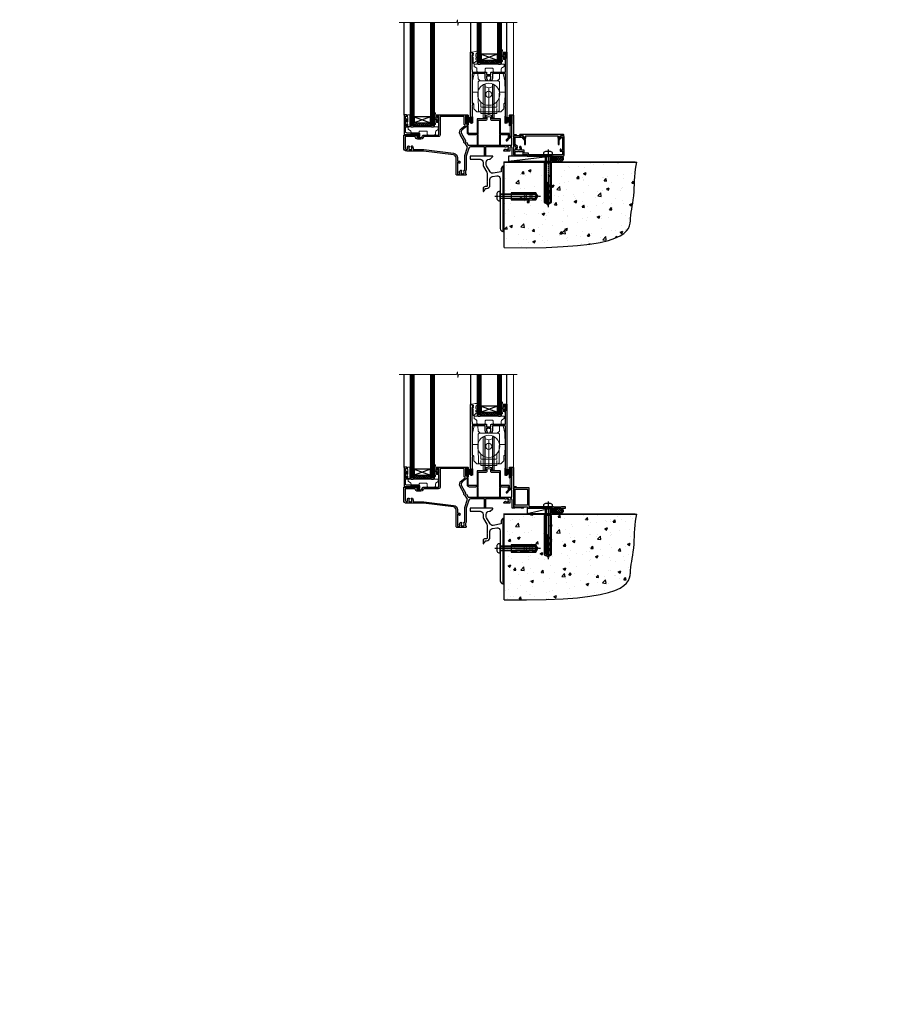
# Model space of a CAD drawing. Extents: x 2257 to 227885, y 27635 to 29841.
# Drawn here: x 13959 to 14837, y 27635 to 28613 of the extents above; entities that cross this region are included whole.
import ezdxf

# ---------------------------------------------------------------- set-up
doc = ezdxf.new("R2010")
doc.units = 0
doc.linetypes.add('CENTERLINE', pattern=[2, 1.25, -0.25, 0.25, -0.25])
doc.linetypes.add('Dashed', pattern=[564.444447, 282.222223, -282.222223])
doc.layers.add('Aluminium Systems Ltd Joinery Detail', color=7, linetype='Continuous')
doc.layers.add('HARDWARE', color=8, linetype='Continuous', lineweight=5)
doc.styles.get("Standard").update_dxf_attribs({"font": 'arial.ttf'})

# ---------------------------------------------------------------- blocks, each defined once
blk = doc.blocks.new('90 Concrete Sill CC')
at = {"layer": 'Aluminium Systems Ltd Joinery Detail'}
h = blk.add_hatch(dxfattribs=at)
h.set_pattern_fill('AR-CONC', color=256, scale=0.15)
h.set_pattern_definition([(50, (-5502.435, -2529.092), (27.3277, -2.39086), [2.8575, -31.4325]), (355, (-5502.435, -2529.092), (-5.28651, 28.65853), [2.286, -25.14609]), (100.45144, (-5500.158, -2529.29), (22.04119, 26.26766), [2.4285, -26.71354]), (46.1842, (-5502.435, -2521.472), (40.66186, -6.30635), [4.28625, -47.14875]), (96.63556, (-5499.046, -2521.997), (35.61062, 37.11392), [3.64275, -40.07034]), (351.18415, (-5502.435, -2521.47), (35.61062, 37.11392), [3.429, -37.71896]), (21, (-5498.625, -2523.377), (22.74216, -15.33978), [2.8575, -31.4325]), (326, (-5498.625, -2523.377), (9.2703, 27.6282), [2.286, -25.146]), (71.45144, (-5496.73, -2524.655), (32.01246, 12.28842), [2.4285, -26.71349]), (37.5, (-5502.435, -2529.092), (0.46329, 12.683256), [0, -24.8412, 0, -25.527, 0, -25.24125]), (7.5, (-5502.435, -2529.092), (10.02295, 15.027086), [0, -14.5542, 0, -24.2697, 0, -9.62025]), (327.5, (-5510.931, -2529.092), (20.33859, -0.859312), [0, -9.525, 0, -29.718, 0, -39.4335]), (317.5, (-5514.741, -2529.092), (22.219377, 3.813974), [0, -12.3825, 0, -19.7358, 0, -28.0035])])
edge = h.paths.add_edge_path()
edge.add_line((79.91, 73.44), (79.91, -11.64))
edge.add_spline(control_points=[(79.91, -11.64), (206.92, -13.51), (203.26, 18.67), (209.78, 35.6), (209.42, 64.81), (211.98, 73.44)], knot_values=[177.537471, 177.537471, 177.537471, 177.537471, 227.455421, 263.56182, 289.18489, 289.18489, 289.18489, 289.18489], degree=3, periodic=0)
edge.add_line((211.98, 73.44), (79.91, 73.44))
at = {"layer": 'Aluminium Systems Ltd Joinery Detail', "linetype": 'Dashed', "ltscale": 0.01, "const_width": 0.5, "elevation": -1}
blk.add_lwpolyline([(79.41, -11.64), (79.41, 73.94), (210.39, 73.94)], dxfattribs=at)
at = {"layer": 'Aluminium Systems Ltd Joinery Detail', "elevation": -1}
blk.add_lwpolyline([(79.91, -11.64), (79.91, 73.44), (211.98, 73.44)], dxfattribs=at)
at = {"layer": 'Aluminium Systems Ltd Joinery Detail'}
blk.add_open_spline([(79.91, -11.64), (206.92, -13.51, -1), (203.26, 18.67, -0.99), (209.78, 35.6, -1), (209.42, 64.81, -1), (211.98, 73.44, -1)], degree=3, knots=[177.537471, 177.537471, 177.537471, 177.537471, 227.455421, 263.56182, 289.18489, 289.18489, 289.18489, 289.18489], dxfattribs=at)
blk = doc.blocks.new('F152-20481')
for points in [[(15.9, 1.4, -0.414214), (15.4, 1.9), (15.4, 20, 0.414214), (14.9, 20.5), (0.5, 20.5, 0.414214), (0, 20), (0, 2, 0.414214), (0.5, 1.5), (13.1, 1.5, -0.414214), (13.6, 1), (13.6, 0.5, 0.414214), (14.1, 0), (51.1, 0, 0.414214), (51.6, 0.5), (51.6, 0.9, 0.414214), (51.1, 1.4), (47.6, 1.4), (46.6, 1), (40.6, 1), (39.6, 1.4)], [(13.3, 19, -0.414214), (13.8, 18.5), (13.8, 3.5, -0.414214), (13.3, 3), (2, 3, -0.414214), (1.5, 3.5), (1.5, 18.5, -0.414214), (2, 19)]]:
    blk.add_lwpolyline(points, format="xyb", close=True)
blk = doc.blocks.new('8x65 rawplug')
for p, q in [((-1.91, 0), (-1.91, -46.79)), ((1.91, 0), (1.91, -46.79))]:
    blk.add_line(p, q)
at = {"linetype": 'CENTERLINE'}
blk.add_line((0, 5.3), (0, -52.1), dxfattribs=at)
blk.add_lwpolyline([(4.55, 0), (4.55, 1.42, 0.269448), (3.79, 2.72, 0.057509), (2.62, 3.22, 0.072181), (2.06, 3.3), (-2.06, 3.3, 0.072181), (-2.62, 3.22, 0.057509), (-3.79, 2.72, 0.269448), (-4.55, 1.42), (-4.55, 0)], format="xyb", close=True)
blk.add_lwpolyline([(2.41, 0), (2.41, -45.92), (0, -50.1), (-2.41, -45.92), (-2.41, 0)])
at = {"color": 4, "linetype": 'Dashed', "elevation": 1}
blk.add_lwpolyline([(-3.74, -8.48), (-3.74, -47.5), (-0.17, -49.43), (3.4, -47.5), (3.4, -8.48)], close=True, dxfattribs=at)
for points in [[(-3.24, -8.48), (-3.24, -28.11), (-2.34, -29.32, -0.162386), (-2.24, -29.62), (-2.24, -32.22, -0.414214), (-2.74, -32.72), (-2.81, -32.72), (-2.81, -34.69, 0.236093), (-2.61, -35.09), (-1.96, -35.58, -0.236093), (-1.76, -35.98), (-1.76, -37.9, -0.618001), (-2.56, -38.3), (-2.81, -38.11), (-2.81, -40.33, 0.236093), (-2.61, -40.73), (-1.96, -41.22, -0.236093), (-1.76, -41.62), (-1.76, -43.54, -0.618001), (-2.56, -43.94), (-2.81, -43.75), (-2.81, -45.57, 0.472976), (-0.42, -47.53), (-0.42, -27.34), (0.08, -27.34), (0.08, -47.53, 0.472976), (2.47, -45.57), (2.47, -43.75), (2.21, -43.94, -0.618001), (1.41, -43.54), (1.41, -41.62, -0.236093), (1.61, -41.22), (2.27, -40.73, 0.236093), (2.47, -40.33), (2.47, -38.11), (2.21, -38.3, -0.618001), (1.41, -37.9), (1.41, -35.98, -0.236093), (1.61, -35.58), (2.27, -35.09, 0.236093), (2.47, -34.69), (2.47, -32.72), (2.39, -32.72, -0.414214), (1.89, -32.22), (1.89, -29.62, -0.162386), (1.99, -29.32), (2.9, -28.11), (2.9, -8.48)], [(-2.27, -38.4), (-2.67, -35.56), (-3.21, -32.25, 1), (-3.7, -32.33), (-3.17, -35.63), (-2.81, -38.11)], [(1.92, -38.4), (2.33, -35.56), (2.86, -32.25, -1), (3.36, -32.33), (2.82, -35.63), (2.47, -38.11)]]:
    blk.add_lwpolyline(points, format="xyb", dxfattribs=at)
blk = doc.blocks.new('F152 Sill Fixing')
at = {"layer": 'Aluminium Systems Ltd Joinery Detail', "color": 6}
for name, p in [('F152-20481', (0, -1.2)), ('8x65 rawplug', (34.08, 0.2))]:
    blk.add_blockref(name, p, dxfattribs=at)
blk = doc.blocks.new('F1B F152 Sill Fixing Slider')
at = {"layer": 'Aluminium Systems Ltd Joinery Detail'}
h = blk.add_hatch(dxfattribs=at)
h.set_pattern_fill('HONEY', color=256, scale=0.25)
h.set_pattern_definition([(0, (-3150.47236, -2878.0381), (1.190625, 0.68740766), [0.79375, -1.5875]), (120, (-3150.47236, -2878.0381), (-1.190625, 0.68740767), [0.79375, -1.5875]), (60, (-3150.47236, -2878.0381), (3e-09, 1.37481533), [-1.5875, 0.79375])])
h.paths.add_polyline_path([(42.09, -3.7, 1), (37.09, -3.7, 1)])
h = blk.add_hatch(dxfattribs=at)
h.set_pattern_fill('ANSI37', color=0, scale=0.5)
h.set_pattern_definition([(45, (-6222.9626, -11430.4285), (-1.12253202, 1.12253202), []), (135, (-6222.9626, -11430.4285), (-1.12253202, -1.12253202), [])])
h.paths.add_polyline_path([(46.78, -1.2), (39.73, -1.2, -1), (39.73, -6.2), (46.78, -6.2, 1)])
at = {"layer": 'Aluminium Systems Ltd Joinery Detail', "color": 0}
blk.add_line((13.43, -6.2), (36.71, -1.2), dxfattribs=at)
blk.add_lwpolyline([(13.43, -6.2), (36.71, -6.2), (36.71, -1.2), (13.43, -1.2)], close=True, dxfattribs=at)
at = {"layer": 'Aluminium Systems Ltd Joinery Detail'}
blk.add_lwpolyline([(46.78, -6.2), (39.73, -6.2, 1), (39.73, -1.2), (46.78, -1.2, -1)], format="xyb", close=True, dxfattribs=at)
blk.add_circle((39.59, -3.7), 2.5, dxfattribs=at)
at = {"layer": 'Aluminium Systems Ltd Joinery Detail', "color": 6}
blk.add_blockref('F152 Sill Fixing', (0, 0), dxfattribs=at)
blk = doc.blocks.new('F878-21710')
blk.add_lwpolyline([(38.17, 4.26), (38.17, 0.6, 1), (39.37, 0.6), (39.37, 4.26), (40.12, 5.55, 0.414209), (39.9, 6.37), (39.5, 6.6, -0.767321), (39.8, 7.72, 0.267948), (39.97, 7.82), (40.65, 9), (42.9, 9), (42.9, 8.9, 0.414214), (43.1, 8.7), (43.8, 8.7, 0.414214), (44.1, 9), (44.1, 9.5, 0.414214), (43.6, 10), (0.5, 10, 0.414214), (0, 9.5), (0, 9, 0.414214), (0.3, 8.7), (1, 8.7, 0.414214), (1.2, 8.9), (1.2, 9), (3.45, 9), (4.13, 7.82, 0.267948), (4.3, 7.72, -0.767321), (4.6, 6.6), (4.2, 6.37, 0.414209), (3.98, 5.55), (4.73, 4.26), (4.73, 0.6, 1), (5.93, 0.6), (5.93, 4.26, 0.131653), (5.77, 4.86), (5.32, 5.63, 0.381942), (5.89, 7.97, -0.56587), (6.33, 8.7), (37.77, 8.7, -0.56587), (38.21, 7.97, 0.381942), (38.78, 5.63), (38.33, 4.86, 0.131653)], format="xyb", close=True)
blk = doc.blocks.new('F811-22315')
blk.add_lwpolyline([(9.29, 20.15), (1, 20.15, 0.414214), (0, 19.15), (0, 11.7, 0.198912), (0.38, 10.78), (2.24, 8.92, 0.123583), (1.9, 7.55), (1.9, 6.05), (0.5, 6.05, 0.414214), (0, 5.55), (0, 2.15, 0.414214), (0.5, 1.65), (0.9, 1.65, 0.414214), (1.4, 2.15), (1.4, 4.65), (4.4, 4.65), (4.8, 5.05), (5.2, 4.65), (9.06, 4.65), (9.06, 2.15, 0.414214), (9.56, 1.65), (13.05, 1.65, -0.414214), (13.3, 1.4), (13.3, 0.25, 0.414214), (13.55, 0), (49, 0, 0.414214), (50, 1), (50, 19.15, 0.414214), (49, 20.15), (46.61, 20.15, 0.267959), (46.44, 20.05), (45.5, 18.42, 0.414199), (45.57, 18.15), (46.25, 17.76, 0.779214), (47, 17.95), (47, 18.75), (48.6, 18.75), (48.6, 5.75), (47, 5.75), (47, 6.6, 1), (46.1, 6.6), (46.1, 5.25, 0.414214), (46.5, 4.85), (48.6, 4.85), (48.6, 1.65, -0.414214), (48.35, 1.4), (14.95, 1.4, -0.414214), (14.7, 1.65), (14.7, 2.8, 0.414214), (14.45, 3.05), (10.46, 3.05), (10.46, 5.55, 0.414214), (9.96, 6.05), (7.7, 6.05), (7.7, 7.55, 0.182676), (6.97, 9.47, 1), (5.92, 8.54, -0.182676), (6.3, 7.55), (6.3, 6.05), (6.06, 6.05), (5.76, 6.4, -0.36397), (3.83, 6.4), (3.54, 6.05), (3.3, 6.05), (3.3, 7.55, -0.182676), (3.67, 8.54, 0.414214), (3.61, 9.53), (1.4, 11.74), (1.4, 18.5, -0.414214), (1.65, 18.75), (8.9, 18.75), (8.9, 17.95, 0.779214), (9.65, 17.76), (10.33, 18.15, 0.414199), (10.4, 18.42), (9.46, 20.05, 0.267959)], format="xyb", close=True)
blk = doc.blocks.new('F811 Sill Fixing')
at = {"layer": 'Aluminium Systems Ltd Joinery Detail', "color": 0}
for name, p in [('F878-21710', (5.84, 10.25)), ('F811-22315', (0, -1.2))]:
    blk.add_blockref(name, p, dxfattribs=at)
at = {"layer": 'Aluminium Systems Ltd Joinery Detail', "color": 6}
blk.add_blockref('8x65 rawplug', (34.08, 0.2), dxfattribs=at)
blk = doc.blocks.new('F1B F811 Sill Fixing Slider')
at = {"layer": 'Aluminium Systems Ltd Joinery Detail'}
h = blk.add_hatch(dxfattribs=at)
h.set_pattern_fill('HONEY', color=256, scale=0.25)
h.set_pattern_definition([(0, (-3150.47236, -2878.0381), (1.190625, 0.68740766), [0.79375, -1.5875]), (120, (-3150.47236, -2878.0381), (-1.190625, 0.68740767), [0.79375, -1.5875]), (60, (-3150.47236, -2878.0381), (3e-09, 1.37481533), [-1.5875, 0.79375])])
h.paths.add_polyline_path([(42.09, -3.7, 1), (37.09, -3.7, 1)])
h = blk.add_hatch(dxfattribs=at)
h.set_pattern_fill('ANSI37', color=0, scale=0.5)
h.set_pattern_definition([(45, (-6222.9626, -11780.4285), (-1.12253202, 1.12253202), []), (135, (-6222.9626, -11780.4285), (-1.12253202, -1.12253202), [])])
h.paths.add_polyline_path([(46.78, -1.2), (39.73, -1.2, -1), (39.73, -6.2), (46.78, -6.2, 1)])
at = {"layer": 'Aluminium Systems Ltd Joinery Detail', "color": 0}
blk.add_line((-5.21, -6.2, -1), (36.71, -1.2), dxfattribs=at)
blk.add_lwpolyline([(-5.21, -6.2), (36.71, -6.2), (36.71, -1.2), (-5.21, -1.2)], close=True, dxfattribs=at)
at = {"layer": 'Aluminium Systems Ltd Joinery Detail'}
blk.add_lwpolyline([(46.78, -6.2), (39.73, -6.2, 1), (39.73, -1.2), (46.78, -1.2, -1)], format="xyb", close=True, dxfattribs=at)
blk.add_circle((39.59, -3.7), 2.5, dxfattribs=at)
blk.add_blockref('F811 Sill Fixing', (0, 0), dxfattribs=at)
blk = doc.blocks.new('10T302')
blk.add_lwpolyline([(23.58, 1.5), (21.2, 2.12, 0.127216), (20.7, 2.12), (18.32, 1.5, 0.341889), (17.95, 1.02), (17.95, -1.65), (9.75, -1.65, 0.414214), (9.25, -2.15), (9.25, -16.15), (1.45, -16.15, -0.414214), (0.45, -15.15), (0.45, -8.63, 0.198912), (0.3, -8.28), (-0.04, -7.94, 0.668179), (-0.55, -8.15), (-0.55, -15.35, 0.414214), (1.45, -17.35), (8.15, -17.35), (8.55, -16.95), (9.25, -16.95), (9.25, -27.25, 1), (10.45, -27.25), (10.45, -18.45), (10.05, -18.05), (10.05, -17.35), (10.45, -17.35), (10.45, -3.05), (17.95, -3.05, 0.414214), (19.35, -1.65), (19.35, 0.32), (20.95, 0.74), (22.55, 0.32), (22.55, -1.65, 0.414214), (23.95, -3.05), (31.45, -3.05), (31.45, -17.35), (31.85, -17.35), (31.85, -18.05), (31.45, -18.45), (31.45, -27.25, 1), (32.65, -27.25), (32.65, -16.95), (33.35, -16.95), (33.75, -17.35), (40.35, -17.35), (40.35, -20.77), (38.38, -22.74, 1), (39.09, -23.45), (41.56, -20.98, 0.414214), (41.56, -20.55), (41.35, -20.34), (41.35, -17.15, 0.414214), (40.35, -16.15), (32.65, -16.15), (32.65, -2.15, 0.414214), (32.15, -1.65), (23.95, -1.65), (23.95, 1.02, 0.341889)], format="xyb", close=True)
blk = doc.blocks.new('PB69750-4B')
for p, q in [((-1.75, 0.5), (-3.32, 7.32)), ((-1.43, 0.5), (-2.72, 7.38)), ((-1.11, 0.5), (-2.12, 7.43)), ((-0.8, 0.5), (-1.52, 7.46)), ((-0.48, 0.5), (-0.91, 7.49)), ((-0.16, 0.5), (-0.3, 7.5)), ((0.16, 0.5), (0.3, 7.5)), ((0.48, 0.5), (0.91, 7.49)), ((0.8, 0.5), (1.52, 7.46)), ((1.11, 0.5), (2.12, 7.43)), ((1.43, 0.5), (2.72, 7.38)), ((1.75, 0.5), (3.32, 7.32))]:
    blk.add_line(p, q)
blk.add_lwpolyline([(-3.45, 0), (3.45, 0), (3.45, 0.5), (-3.45, 0.5)], close=True)
blk = doc.blocks.new('SH270B')
blk.add_blockref('PB69750-4B', (0, 0))
blk = doc.blocks.new('GT001')
blk.add_lwpolyline([(0.05, 11.75), (1.45, 11.75), (1.45, 0.25), (0.05, 0.25)], close=True)
blk = doc.blocks.new('GB004')
blk.add_lwpolyline([(-11, 1, 0.414214), (-10, 0), (-3.9, 0, 0.414214), (-2.9, 1), (-2.9, 2.9, -0.267949), (-1.9, 4.63), (-0.25, 5.58, 0.267949), (0, 6.02), (0, 7.5, 0.414214), (-0.5, 8), (-29.5, 8, 0.414214), (-30, 7.5), (-30, 6.02, 0.267949), (-29.75, 5.58), (-28.1, 4.63, -0.267949), (-27.1, 2.9), (-27.1, 1, 0.414214), (-26.1, 0), (-20, 0, 0.414214), (-19, 1), (-19, 3, -0.414214), (-18, 4), (-12, 4, -0.414214), (-11, 3)], format="xyb", close=True)
blk = doc.blocks.new('BS020-Comp')
blk.add_lwpolyline([(0.4, -0.85), (-0.35, -0.85), (-0.35, -0.36, 0.221673), (-0.44, -0.17, -0.187564), (-1.14, 1.1), (-1.45, 3.52, 0.936585), (-2.45, 3.45), (-2.45, 1.36, 0.241598), (-0.75, -1.95, 0.241598), (-2.45, -5.26), (-2.45, -7.35, 0.936585), (-1.45, -7.42), (-1.14, -5, -0.187564), (-0.44, -3.73, 0.221673), (-0.35, -3.54), (-0.35, -3.05), (0.4, -3.05)], format="xyb", close=True)
blk.add_lwpolyline([(0.4, -3.05), (1.15, -3.05), (1.15, -4.1, 0.414214), (1.4, -4.35), (1.7, -4.35, 0.414214), (1.95, -4.1), (1.95, 0.2, 0.414214), (1.7, 0.45), (1.4, 0.45, 0.414214), (1.15, 0.2), (1.15, -0.85), (0.4, -0.85)], format="xyb")
blk = doc.blocks.new('10B116-22519')
at = {"flags": 128}
blk.add_lwpolyline([(-13.1, 0.5, 0.414214), (-12.9, 0.7), (-12.9, 1), (-7.9, 1.5), (0.5, 1.5), (0.5, -0.55), (-0.8, -0.55, 0.668179), (-0.94, -0.89), (-0.44, -1.39, 0.198912), (-0.3, -1.45), (0.5, -1.45, 0.414214), (1.4, -0.55), (1.4, 1.6, 0.414214), (0.5, 2.5), (-11.2, 2.5, -0.414214), (-12.7, 4), (-12.7, 8.7), (-11, 8.7, 0.414214), (-10.5, 9.2), (-10.5, 10.5, 1), (-11.4, 10.5), (-11.4, 9.7), (-12.9, 9.7), (-12.9, 15.2), (-11.4, 15.2), (-11.4, 14.4, 1), (-10.5, 14.4), (-10.5, 15.7, 0.414214), (-11, 16.2), (-12.8, 16.2), (-12.8, 19.1), (-11.7, 19.1, 0.414214), (-11.4, 19.4), (-11.4, 20.2, 0.414214), (-11.7, 20.5), (-13.7, 20.5, 0.414214), (-14, 20.2), (-14, 0.7, 0.414214), (-13.8, 0.5)], format="xyb", close=True, dxfattribs=at)
blk = doc.blocks.new('BS024')
at = {"color": 1}
blk.add_lwpolyline([(-0.4, -3.05), (-1.15, -3.05), (-1.15, -4.1, -0.414214), (-1.4, -4.35), (-1.7, -4.35, -0.414214), (-1.95, -4.1), (-1.95, 0.2, -0.414214), (-1.7, 0.45), (-1.4, 0.45, -0.414214), (-1.15, 0.2), (-1.15, -0.85), (-0.4, -0.85)], format="xyb", dxfattribs=at)
blk.add_lwpolyline([(-0.4, -3.05), (-0.4, -0.85), (0.45, -0.85), (0.45, 3.6), (0.25, 3.6, -0.414214), (-0.05, 3.9), (-0.05, 5.8, -0.414214), (0.25, 6.1), (2.15, 6.1, -0.414214), (2.45, 5.8), (2.45, -5, -0.414214), (2.2, -5.25), (0.7, -5.25, -0.414214), (0.45, -5), (0.45, -3.05)], format="xyb", close=True, dxfattribs=at)
blk = doc.blocks.new('10F303')
for points in [[(62.24, -6.95), (64, -10), (107.5, -10), (107.5, -2.7), (105.5, -2.7, -0.414214), (105, -2.2), (105, -0.9, -1), (105.8, -0.9), (105.8, -1.7), (107.5, -1.7), (107.5, 3.9, -0.499995), (107.5, 4.7), (107.5, 10.3), (105.8, 10.3), (105.8, 9.5, -1), (105, 9.5), (105, 12.45, -1), (105.9, 12.45), (105.9, 11.3), (107.6, 11.3), (107.6, 19), (105.9, 19), (105.9, 17.85, -1), (105, 17.85), (105, 19.5, -0.414214), (105.5, 20), (108.5, 20, -0.414214), (109, 19.5), (109, 0.6), (111.5, 0.6, -1), (111.5, -0.4), (109, -0.4), (109, -19.8), (118.4, -19.8, -1), (118.4, -21), (117, -21), (116.6, -20.6), (110.4, -20.6), (110, -21), (108.6, -21, -0.414214), (107.6, -20), (107.6, -12.6, 0.414214), (106.6, -11.6), (106.4, -11.6, 0.414214), (105.4, -12.6), (105.4, -15.7, -0.414214), (105.1, -16), (99.8, -16, -0.414214), (99.5, -15.7), (99.5, -15.41, -0.199518), (99.65, -15.05), (100.55, -14.15, -0.395302), (101.51, -14.13, 0.182676), (102.5, -14.5), (104, -14.5), (104, -14.13, -0.241744), (103.91, -13.5, 0.171573), (103.91, -12.5, -0.241744), (104, -11.87), (104, -11.5), (102.5, -11.5, 0.182676), (101.51, -11.88, -0.523259), (100.39, -11.6), (81.3, -11.6), (81.3, -20.45, -1), (80.2, -20.45), (80.2, -11.6), (66.47, -11.6, 0.325988), (64.57, -12.99), (62, -21), (62, -34.68, -0.260614), (61.24, -36.04, -0.084234), (61.4, -37), (61.4, -38.5), (61.5, -38.5, -0.414214), (62, -39), (62, -39.5, -0.414214), (61.5, -40), (53, -40, -0.414214), (52, -39), (52, -22.65, 0.378866), (49.37, -19.68), (19.73, -16.04, 0.030553), (19.12, -16), (3, -16, -0.414214), (0, -13), (0, -0.3, -0.414214), (0.3, 0), (14.5, 0, -1), (14.5, -1), (13, -1), (13, -1.5, 0.414214), (14, -2.5), (16.98, -2.5, 0.267949), (17.85, -2), (18.86, -0.25, -0.267949), (19.29, 0), (34.3, 0, 0.414214), (34.8, 0.5), (34.8, 12.5), (33.5, 12.5, -0.414214), (32.5, 13.5), (32.5, 14.3, -1), (33.4, 14.3), (33.4, 13.5), (34.9, 13.5), (34.9, 19), (33.4, 19), (33.4, 18.2, -1), (32.5, 18.2), (32.5, 19.5, -0.414214), (33, 20), (63.5, 20, -0.414214), (64, 19.5), (64, 17.85, -1), (63.1, 17.85), (63.1, 19), (61.4, 19), (61.4, 11.3), (63.1, 11.3), (63.1, 12.45, -1), (64, 12.45), (64, 10.5, -0.414214), (63.8, 10.3), (62.9, 10.3), (62.9, 9.71, -0.230868), (62.32, 8.53), (58.16, 5.28, 0.373885), (57.41, 1.41), (61.44, -5.56), (61.15, -6.66)], [(34.3, -1.5), (19.87, -1.5), (19.14, -2.75, -0.267949), (16.98, -4), (14, -4, -0.414214), (11.5, -1.5), (1.6, -1.5), (1.6, -13, 0.414214), (3, -14.4), (3.3, -14.4, 0.414214), (3.6, -14.1), (3.6, -13, -0.182676), (4.33, -11.08, -1), (5.38, -12.01, 0.182676), (5, -13), (5, -14.5), (5.37, -14.5, -0.241744), (6, -14.41, 0.171573), (7, -14.41, -0.241744), (7.63, -14.5), (8, -14.5), (8, -13, 0.182676), (7.63, -12.01, -1), (8.68, -11.08, -0.182676), (9.4, -13), (9.4, -14.1, 0.414214), (9.7, -14.4), (19.12, -14.4, -0.030553), (19.92, -14.45), (49.36, -18.06, -0.378866), (53.4, -22.63), (53.4, -25.8), (55.04, -25.8, -0.466308), (55.93, -26.86), (55.79, -27.63, -1), (54.91, -27.47), (55.03, -26.8), (53.4, -26.8), (53.4, -38.8), (55.6, -38.8), (55.6, -37.3), (55.3, -37.3, -1), (55.3, -36.5), (55.64, -36.5, -0.138234), (56.33, -35.08, -1), (57.38, -36.01, 0.182676), (57, -37), (57, -38.5), (57.37, -38.5, -0.241744), (58, -38.41, 0.171573), (59, -38.41, -0.241744), (59.63, -38.5), (60, -38.5), (60, -37, 0.182676), (59.63, -36.01, -0.750393), (60.34, -34.87, 0.499277), (60.6, -34.68), (60.6, -20.69, -0.07773), (60.67, -20.23), (63.35, -11.88), (61.2, -8.16, -0.603023), (59.88, -5.86), (56.11, 0.66, -0.373885), (57.24, 6.46), (60.97, 9.37, 0.588646), (60.89, 9.89, -0.314973), (59.9, 11.3), (59.9, 18.5), (36.3, 18.5), (36.3, 0.5, -0.414214)]]:
    blk.add_lwpolyline(points, format="xyb", close=True)
blk = doc.blocks.new('DR500 Tyre')
for p, q in [((-5.5, 13.5), (-5.5, 30.1)), ((-4, 30.1), (-5.5, 30.1)), ((-4, -3.1), (-4, 30.1)), ((-3.6, 27.96), (-3.6, 29.7)), ((3.6, 29.7), (3.6, 27.96)), ((4, 30.1), (4, -3.1)), ((5.5, 30.1), (4, 30.1)), ((5.5, 13.5), (5.5, 30.1)), ((-3.6, 27.96), (-3.6, -0.55)), ((0, 27), (-3.6, 27.96)), ((3.6, 27.96), (0, 27)), ((0, 27), (0, 0)), ((3.6, -0.55), (3.6, 27.96)), ((-5.5, 1.5), (-5.5, 13.5)), ((5.5, 1.5), (5.5, 13.5)), ((-5.5, -0.55), (-5.5, 1.5)), ((-1.6, -0.43), (0, 0)), ((0, 0), (1.6, -0.43)), ((5.5, -0.55), (5.5, 1.5)), ((-5.5, -1.75), (-5.5, -0.55)), ((-5.5, -3.1), (-5.5, -1.75)), ((-5.5, -3.1), (-4, -3.1)), ((-3.6, -0.96), (-1.6, -0.43)), ((-3.6, -0.55), (-3.6, -1.75)), ((-3.6, -1.75), (-3.6, -2.7)), ((1.6, -0.43), (3.6, -0.96)), ((3.6, -1.75), (3.6, -0.55)), ((3.6, -2.7), (3.6, -1.75)), ((4, -3.1), (5.5, -3.1)), ((5.5, -1.75), (5.5, -0.55)), ((5.5, -3.1), (5.5, -1.75))]:
    blk.add_line(p, q)
for centre, start, end in [((-4, 29.7), 0, 90), ((4, 29.7), 90, 180), ((-4, -2.7), 270, 0), ((4, -2.7), 180, 270)]:
    blk.add_arc(centre, 0.4, start, end)
blk = doc.blocks.new('10P304-22606')
at = {"transparency": 33554687, "flags": 128}
blk.add_lwpolyline([(-17.35, 37.15), (-17.35, 41.65), (-4.95, 41.65, -0.414214), (-4.45, 41.15), (-4.45, 12.05), (-4.75, 12.05, 1), (-4.75, 10.65), (-4.45, 10.65), (-4.45, 9, 0.57735), (-4.45, 8.3), (-4.45, -7.1, 1), (-2.95, -7.1), (-2.95, 62.95, 0.414214), (-3.15, 63.15), (-4.05, 63.15, 0.414214), (-4.25, 62.95), (-4.25, 62.15), (-5.25, 62.15, 0.414214), (-5.45, 61.95), (-5.45, 61.45, 0.414214), (-5.25, 61.25), (-4.45, 61.25), (-4.45, 61.21), (-5.38, 60.36, 0.211645), (-5.45, 60.21), (-5.45, 60.1, 0.414214), (-5.25, 59.9), (-4.25, 59.9), (-4.25, 48.15), (-4.45, 43.15), (-18.35, 43.15, 0.414214), (-18.85, 42.65), (-18.85, 40.75), (-23.05, 40.75), (-23.05, 42.65, 0.414214), (-23.55, 43.15), (-37.45, 43.15), (-37.65, 48.15), (-37.65, 55.65), (-36.45, 55.65, 0.414214), (-35.45, 56.65), (-35.45, 57.45, 1), (-36.35, 57.45), (-36.35, 56.65), (-37.85, 56.65), (-37.85, 62.15), (-36.35, 62.15), (-36.35, 61.35, 1), (-35.45, 61.35), (-35.45, 62.65, 0.414214), (-35.95, 63.15), (-38.65, 63.15, 0.414214), (-38.95, 62.85), (-38.95, -7.1, 1), (-37.45, -7.1), (-37.45, 8.3, 0.57735), (-37.45, 9), (-37.45, 41.15, -0.414214), (-36.95, 41.65), (-24.55, 41.65), (-24.55, 37.15, 0.197653), (-23.51, 34.62, 1), (-22.44, 35.67, -0.197653), (-23.05, 37.15), (-23.05, 39.25), (-22.53, 39.25, 0.308127), (-21.75, 39.09, -0.199116), (-20.15, 39.09, 0.308127), (-19.37, 39.25), (-18.85, 39.25), (-18.85, 37.15, -0.197653), (-19.46, 35.67, 1), (-18.39, 34.62, 0.197653)], format="xyb", close=True, dxfattribs=at)
blk = doc.blocks.new('GW040')
blk.add_lwpolyline([(-0.25, 2.35), (0.2, 2.35), (0.2, -0.2), (-0.35, -0.2, 0.609409), (-0.55, -0.59), (0.2, -1.65), (0.2, -7.52, 0.702362), (0.91, -7.77), (2.76, -5.94), (5.07, -4, 0.8391), (4.73, -3.4), (2.76, -4.12), (2.76, -2.82), (5.07, -0.88, 0.8391), (4.73, -0.28), (2.76, -1), (2.76, 0.58, -0.334595), (4.21, 2.5), (4.66, 2.63, 0.310508), (4.8, 2.8), (4.9, 3.93, 0.452117), (4.69, 4.15, 0.058319), (-0.46, 3.34, 0.336231), (-0.75, 2.95), (-0.75, 2.85, 0.414214)], format="xyb", close=True)
blk = doc.blocks.new('F1 SD Projected Sill')
h = blk.add_hatch()
h.set_pattern_fill('ANSI37', color=251, scale=12)
h.set_pattern_definition([(45, (-31.9374, 92.4266), (-1.06066, 1.06066), []), (135, (-31.9374, 92.4266), (-1.06066, -1.06066), [])])
edge = h.paths.add_edge_path()
edge.add_line((-23.94, 95.43), (-39.94, 95.43))
edge.add_line((-39.94, 95.43), (-39.94, 92.43))
edge.add_line((-39.94, 92.43), (-40.94, 91.43))
edge.add_arc((-31.94, 51.43), 41, 77.31962, 102.68038, ccw=False)
edge.add_line((-22.94, 91.43), (-23.94, 92.43))
edge.add_line((-23.94, 92.43), (-23.94, 95.43))
h = blk.add_hatch()
h.set_pattern_fill('ANSI37', color=251, scale=12)
h.set_pattern_definition([(45, (-98.4374, 29.9243), (-1.06066, 1.06066), []), (135, (-98.4374, 29.9243), (-1.06066, -1.06066), [])])
edge = h.paths.add_edge_path()
edge.add_line((-90.44, 32.92), (-106.44, 32.92))
edge.add_line((-106.44, 32.92), (-106.44, 29.92))
edge.add_line((-106.44, 29.92), (-107.44, 28.92))
edge.add_arc((-98.44, -11.08), 41, 77.31962, 102.68038, ccw=False)
edge.add_line((-89.44, 28.92), (-90.44, 29.92))
edge.add_line((-90.44, 29.92), (-90.44, 32.92))
for p, q in [((-110.44, 132.8, 2), (-110.44, 29.92, 2)), ((-106.44, 29.92, 2), (-106.44, 132.8, 2)), ((-90.44, 132.8, 2), (-90.44, 29.92, 2)), ((-86.44, 29.92, 2), (-86.44, 132.8, 2)), ((-43.94, 132.8, 2), (-43.94, 110.82, 2)), ((-39.94, 110.82, 2), (-39.94, 132.8, 2)), ((-23.94, 132.8, 2), (-23.94, 110.82, 2)), ((-19.94, 92.43, 2), (-19.94, 132.8, 2)), ((-43.94, 110.93, 2), (-43.94, 92.43, 2)), ((-39.94, 92.43, 2), (-39.94, 111.92, 2)), ((-23.94, 110.93, 2), (-23.94, 92.43, 2)), ((-19.94, 92.43, 2), (-19.94, 111.92, 2)), ((-43.94, 92.43, 2), (-42.94, 91.43, 2)), ((-42.94, 91.43, 2), (-40.94, 91.43, 2)), ((-40.94, 91.43, 2), (-39.94, 92.43, 2)), ((-23.94, 92.43, 2), (-22.94, 91.43, 2)), ((-22.94, 91.43, 2), (-20.94, 91.43, 2)), ((-20.94, 91.43, 2), (-19.94, 92.43, 2)), ((-110.44, 29.92, 2), (-109.44, 28.92, 2)), ((-107.44, 28.92, 2), (-106.44, 29.92, 2)), ((-90.44, 29.92, 2), (-89.44, 28.92, 2)), ((-87.44, 28.92, 2), (-86.44, 29.92, 2)), ((-109.44, 28.92, 2), (-107.44, 28.92, 2)), ((-89.44, 28.92, 2), (-87.44, 28.92, 2))]:
    blk.add_line(p, q)
at = {"color": 4}
for p, q in [((-109.44, 29.92, 2), (-109.44, 132.8, 2)), ((-108.44, 29.92, 2), (-108.44, 132.8, 2)), ((-107.44, 29.92, 2), (-107.44, 132.8, 2)), ((-89.44, 29.92, 2), (-89.44, 132.8, 2)), ((-88.44, 29.92, 2), (-88.44, 132.8, 2)), ((-87.44, 29.92, 2), (-87.44, 132.8, 2)), ((-42.94, 110.82, 2), (-42.94, 132.8, 2)), ((-41.94, 110.82, 2), (-41.94, 132.8, 2)), ((-40.94, 110.82, 2), (-40.94, 132.8, 2)), ((-22.94, 110.82, 2), (-22.94, 132.8, 2)), ((-21.94, 110.82, 2), (-21.94, 132.8, 2)), ((-20.94, 110.82, 2), (-20.94, 132.8, 2)), ((-42.94, 92.43, 2), (-42.94, 110.88, 2)), ((-41.94, 92.43, 2), (-41.94, 111.43, 2)), ((-40.94, 92.43, 2), (-40.94, 111.97, 2)), ((-22.94, 92.43, 2), (-22.94, 110.88, 2)), ((-21.94, 92.43, 2), (-21.94, 111.43, 2)), ((-20.94, 92.43, 2), (-20.94, 111.97, 2))]:
    blk.add_line(p, q, dxfattribs=at)
at = {"color": 251}
for p, q in [((-39.94, 101.43, 2), (-23.94, 95.43, 2)), ((-23.94, 101.43, 2), (-39.94, 95.43, 2)), ((-106.44, 38.92, 2), (-90.44, 32.92, 2)), ((-90.44, 38.92, 2), (-106.44, 32.92, 2))]:
    blk.add_line(p, q, dxfattribs=at)
at = {"elevation": 2}
for points in [[(-39.94, 95.43), (-23.94, 95.43), (-23.94, 101.43), (-39.94, 101.43)], [(-106.44, 32.92), (-90.44, 32.92), (-90.44, 38.92), (-106.44, 38.92)]]:
    blk.add_lwpolyline(points, close=True, dxfattribs=at)
for centre in [(-31.94, 51.43, 2), (-98.44, -11.08, 2)]:
    blk.add_arc(centre, 41, 77.31962, 102.68038)
at = {"layer": 'Aluminium Systems Ltd Joinery Detail'}
for p, q in [((-116.44, 40.61, 2), (-116.44, 132.8, 2)), ((-50.27, 103.43, 2), (-50.27, 132.8, 2)), ((-14.44, 103.13, 2), (-14.44, 132.8, 2))]:
    blk.add_line(p, q, dxfattribs=at)
at = {"layer": 'Aluminium Systems Ltd Joinery Detail', "linetype": 'Continuous', "lineweight": 5}
blk.add_line((-7.94, 132.8, 2), (-7.94, 35.66, 2), dxfattribs=at)
at = {"layer": 'Aluminium Systems Ltd Joinery Detail', "linetype": 'Continuous', "lineweight": 5, "elevation": 2}
blk.add_lwpolyline([(-4.36, 132.8), (-62.41, 132.8), (-63.27, 129.94), (-63.52, 135.57), (-64.43, 132.8), (-121.44, 132.8)], dxfattribs=at)
at = {"layer": 'HARDWARE', "transparency": 33554687}
for p, q in [((-46.82, 81.93, 2), (-48.49, 74.68, 2)), ((-46.82, 81.94, 2), (-46.82, 81.93, 2)), ((-43.19, 81.94, 2), (-46.82, 81.94, 2)), ((-46.82, 81.94, 2), (-46.82, 81.93, 2)), ((-43.19, 81.94, 2), (-46.82, 81.94, 2)), ((-43.19, 81.93, 2), (-43.19, 81.94, 2)), ((-43.19, 81.93, 2), (-43.19, 81.94, 2)), ((-43.01, 76.67, 2), (-43.19, 81.93, 2)), ((-21.87, 76.67, 2), (-21.68, 81.93, 2)), ((-21.68, 81.93, 2), (-21.68, 81.94, 2)), ((-21.68, 81.94, 2), (-18.06, 81.94, 2)), ((-21.68, 81.93, 2), (-21.68, 81.94, 2)), ((-21.68, 81.94, 2), (-18.06, 81.94, 2)), ((-18.06, 81.94, 2), (-18.06, 81.93, 2)), ((-18.06, 81.94, 2), (-18.06, 81.93, 2)), ((-18.06, 81.93, 2), (-16.38, 74.68, 2)), ((-48.49, 74.68, 2), (-48.69, 63.48, 2)), ((-40.86, 74.68, 2), (-43.01, 76.67, 2)), ((-41.94, 74.68, 2), (-42.94, 73.68, 2)), ((-42.94, 66.75, 2), (-42.94, 73.68, 2)), ((-41.94, 74.68, 2), (-22.94, 74.68, 2)), ((-24.01, 74.68, 2), (-21.87, 76.67, 2)), ((-22.94, 74.68, 2), (-21.94, 73.68, 2)), ((-21.94, 66.75, 2), (-21.94, 73.68, 2)), ((-16.38, 74.68, 2), (-16.19, 63.48, 2)), ((-43.44, 63.48, 2), (-48.69, 63.48, 2)), ((-48.69, 63.48, 2), (-48.5, 52.57, 2)), ((-42.94, 63.48, 2), (-42.94, 66.75, 2)), ((-42.88, 60.01, 2), (-42.94, 63.48, 2)), ((-42.61, 44.99, 2), (-42.88, 60.01, 2)), ((-22.26, 44.99, 2), (-22, 60.01, 2)), ((-22, 66.94, 2), (-21.96, 64.97, 2)), ((-22, 60.01, 2), (-21.96, 62.01, 2)), ((-21.94, 63.48, 2), (-21.95, 64.48, 2)), ((-21.95, 62.48, 2), (-21.94, 63.48, 2)), ((-21.94, 63.48, 2), (-21.94, 66.75, 2)), ((-21.94, 63.48, 2), (-21.44, 63.48, 2)), ((-21.44, 63.48, 2), (-16.19, 63.48, 2)), ((-16.19, 63.48, 2), (-16.38, 52.57, 2)), ((-47.42, 51.64, 2), (-47.34, 47.03, 2)), ((-42.74, 52.28, 2), (-42.74, 44.98, 2)), ((-22.13, 52.28, 2), (-22.13, 44.98, 2)), ((-17.45, 51.64, 2), (-17.53, 47.03, 2)), ((-47.34, 47.03, 2), (-44.29, 43.98, 2)), ((-20.59, 43.98, 2), (-44.29, 43.98, 2)), ((-42.74, 44.98, 2), (-42.74, 43.98, 2)), ((-42.6, 44.98, 2), (-42.74, 44.98, 2)), ((-42.61, 44.99, 2), (-41.6, 43.98, 2)), ((-22.26, 44.99, 2), (-23.28, 43.98, 2)), ((-22.27, 44.98, 2), (-22.13, 44.98, 2)), ((-22.13, 44.98, 2), (-22.13, 43.98, 2)), ((-20.59, 43.98, 2), (-17.53, 47.03, 2))]:
    blk.add_line(p, q, dxfattribs=at)
at = {"layer": 'HARDWARE', "transparency": 33554687, "elevation": 2, "flags": 128}
for points in [[(-21.95, 64.48), (-21.96, 64.49), (-21.96, 64.51), (-21.96, 64.56), (-21.96, 64.62), (-21.96, 64.69), (-21.96, 64.78), (-21.96, 64.87), (-21.96, 64.97)], [(-21.96, 62.01), (-21.96, 62.1), (-21.96, 62.19), (-21.96, 62.27), (-21.96, 62.34), (-21.96, 62.4), (-21.96, 62.44), (-21.96, 62.47), (-21.95, 62.48)]]:
    blk.add_lwpolyline(points, dxfattribs=at)
at = {"layer": 'HARDWARE', "transparency": 33554687, "elevation": 2}
for points in [[(-40.44, 53.42), (-40.44, 48.62), (-35.44, 48.62), (-33.75, 48.62), (-32.44, 48.62), (-31.12, 48.62), (-29.44, 48.62), (-24.44, 48.62), (-24.44, 53.42)], [(-40.44, 47.28), (-40.44, 42.48), (-35.44, 42.48), (-33.75, 42.48), (-32.44, 42.48), (-31.12, 42.48), (-29.44, 42.48), (-24.44, 42.48), (-24.44, 47.28)]]:
    blk.add_lwpolyline(points, dxfattribs=at)
at = {"layer": 'HARDWARE', "transparency": 33554687}
for radius in [11, 3]:
    blk.add_circle((-32.44, 61.48, 2), radius, dxfattribs=at)
for centre, start, end in [((-48.37, 51.63, 2), 1, 97.62356), ((-16.5, 51.63, 2), 82.37644, 179)]:
    blk.add_arc(centre, 0.95, start, end, dxfattribs=at)
at = {"color": 8, "transparency": 33554687, "xscale": -1}
blk.add_blockref('10P304-22606', (-53.39, 40.28, 2), dxfattribs=at)
blk.add_blockref('10F303', (-116.94, 20.91, 2))
at = {"transparency": 33554687}
for name, p in [('10B116-22519', (-102.44, 20.42, 2)), ('10T302', (-53.39, 38.76, 2))]:
    blk.add_blockref(name, p, dxfattribs=at)
at = {"layer": 'HARDWARE', "transparency": 33554687}
for name, p in [('GW040', (-48.19, 100.08, 2)), ('BS020-Comp', (-17.49, 101.63, 2)), ('GB004', (-17.07, 83.43, 2)), ('DR500 Tyre', (-32.44, 40.98, 2)), ('BS024', (-113.19, 34.82, 2)), ('GT001', (-11.09, 19.21, 2)), ('GB004', (-82.57, 20.92, 2))]:
    blk.add_blockref(name, p, dxfattribs=at)
at = {"layer": 'HARDWARE'}
blk.add_blockref('BS020-Comp', (-83.99, 39.12, 2), dxfattribs=at)
at = {"layer": 'HARDWARE', "transparency": 33554687, "xscale": -1, "rotation": 270}
blk.add_blockref('SH270B', (-55.44, 36.06, 2), dxfattribs=at)
at = {"layer": 'HARDWARE', "transparency": 33554687, "rotation": 90.00000000000001}
blk.add_blockref('SH270B', (-9.44, 36.06, 2), dxfattribs=at)
blk = doc.blocks.new('Rawlplug')
at = {"color": 4, "linetype": 'Dashed'}
blk.add_lwpolyline([(-3.57, 0), (-3.57, -24.66), (0, -26.59), (3.57, -24.66), (3.57, 0)], close=True, dxfattribs=at)
for points in [[(-3.07, 0), (-3.07, -5.27), (-2.17, -6.48, -0.162386), (-2.07, -6.78), (-2.07, -9.38, -0.414214), (-2.57, -9.88), (-2.64, -9.88), (-2.64, -11.85, 0.236093), (-2.44, -12.25), (-1.78, -12.74, -0.236093), (-1.58, -13.14), (-1.58, -15.06, -0.618001), (-2.38, -15.46), (-2.64, -15.27), (-2.64, -17.49, 0.236093), (-2.44, -17.89), (-1.78, -18.38, -0.236093), (-1.58, -18.78), (-1.58, -20.7, -0.618001), (-2.38, -21.1), (-2.64, -20.91), (-2.64, -22.73, 0.472976), (-0.25, -24.69), (-0.25, -4.5), (0.25, -4.5), (0.25, -24.69, 0.472976), (2.64, -22.73), (2.64, -20.91), (2.38, -21.1, -0.618001), (1.58, -20.7), (1.58, -18.78, -0.236093), (1.78, -18.38), (2.44, -17.89, 0.236093), (2.64, -17.49), (2.64, -15.27), (2.38, -15.46, -0.618001), (1.58, -15.06), (1.58, -13.14, -0.236093), (1.78, -12.74), (2.44, -12.25, 0.236093), (2.64, -11.85), (2.64, -9.88), (2.57, -9.88, -0.414214), (2.07, -9.38), (2.07, -6.78, -0.162386), (2.17, -6.48), (3.07, -5.27), (3.07, 0)], [(-2.09, -15.56), (-2.5, -12.72), (-3.04, -9.42, 1), (-3.53, -9.5), (-2.99, -12.79), (-2.64, -15.27)], [(2.09, -15.56), (2.5, -12.72), (3.04, -9.42, -1), (3.53, -9.5), (2.99, -12.79), (2.64, -15.27)]]:
    blk.add_lwpolyline(points, format="xyb", dxfattribs=at)
blk = doc.blocks.new('JI834')
at = {"linetype": 'CENTERLINE'}
blk.add_line((0, 5.3), (0, -40.1), dxfattribs=at)
for p, q in [((-1.91, 0), (-1.91, -34.79)), ((1.91, 0), (1.91, -34.79))]:
    blk.add_line(p, q)
blk.add_lwpolyline([(4.55, 0), (4.55, 1.42, 0.269448), (3.79, 2.72, 0.057509), (2.62, 3.22, 0.072181), (2.06, 3.3), (-2.06, 3.3, 0.072181), (-2.62, 3.22, 0.057509), (-3.79, 2.72, 0.269448), (-4.55, 1.42), (-4.55, 0)], format="xyb", close=True)
blk.add_lwpolyline([(2.41, 0), (2.41, -33.92), (0, -38.1), (-2.41, -33.92), (-2.41, 0)])
blk = doc.blocks.new('Plywood Sheet CC Concrete Floor Sill F1B 2')
blk.add_line((46.22, 79.23), (46.22, 76.23))
at = {"flags": 128}
blk.add_lwpolyline([(46.22, 76.23), (56.11, 76.23, -0.414214), (59.11, 73.23), (59.11, 70.45, 0.131652), (59.51, 68.95), (62.71, 63.42, -0.131652), (63.11, 61.92), (63.11, 54.53), (63.51, 54.13), (63.11, 53.73), (63.11, 49.53, -0.414214), (62.61, 49.03), (61.11, 49.03, 0.414214), (59.11, 47.03), (59.11, 44.28, 0.668179), (59.54, 44.1), (60.52, 45.09, 0.198912), (61.11, 46.5), (61.11, 47.03), (62.41, 47.03, 0.414214), (65.91, 50.53), (65.91, 56.14, -0.36397), (68.39, 59.09), (72.59, 59.83, -0.466308), (76.11, 56.88), (76.11, 39.63), (76.51, 39.23), (76.11, 38.83), (76.11, 7.22, 0.387795), (78.84, 4.23, 0.441135), (79.11, 4.48), (79.11, 68.97, 0.668179), (78.68, 69.15), (77.7, 68.16, 0.198912), (77.11, 66.75), (77.11, 63.67), (69.12, 62.27, -0.315299), (66, 63.72), (62.51, 69.76, -0.131652), (62.11, 71.26), (62.11, 73.23, -0.414214), (65.11, 76.23), (66.01, 76.23, 0.198912), (66.18, 76.3), (68.68, 78.8, 0.668179), (68.51, 79.23), (46.22, 79.23)], format="xyb", dxfattribs=at)
at = {"layer": 'Aluminium Systems Ltd Joinery Detail', "rotation": 90}
for name, p in [('JI834', (76.11, 39.51, -1)), ('Rawlplug', (86.95, 39.34))]:
    blk.add_blockref(name, p, dxfattribs=at)

msp = doc.modelspace()

# ---------------------------------------------------------------- block references
at = {"color": 6}
for p in [(14360.44, 28398.32, 1), (14360.44, 28048.32, 1)]:
    msp.add_blockref('Plywood Sheet CC Concrete Floor Sill F1B 2', p, dxfattribs=at)
at = {"layer": 'Aluminium Systems Ltd Joinery Detail'}
for name, p in [('F1 SD Projected Sill', (14457.63, 28477.64)), ('F1B F811 Sill Fixing Slider', (14449.95, 28478.75, 4)), ('F1 SD Projected Sill', (14457.63, 28127.64)), ('F1B F152 Sill Fixing Slider', (14449.95, 28128.75, 4))]:
    msp.add_blockref(name, p, dxfattribs=at)
at = {"layer": 'Aluminium Systems Ltd Joinery Detail', "color": 0}
for p in [(14360.44, 28398.32, 1), (14360.44, 28398.32, 1), (14360.44, 28048.32, 1)]:
    msp.add_blockref('90 Concrete Sill CC', p, dxfattribs=at)

# ---------------------------------------------------------------- texts
at = {"layer": 'Aluminium Systems Ltd Joinery Detail', "lineweight": 5, "insert": (4443.49, 27903.02, 1), "char_height": 100, "width": 7153.0825, "attachment_point": 1}
msp.add_mtext('\\pi2228.00784;PLYWOOD SHEET ON TIMBER FRAMING', dxfattribs=at)

doc.saveas('drawing.dxf')
